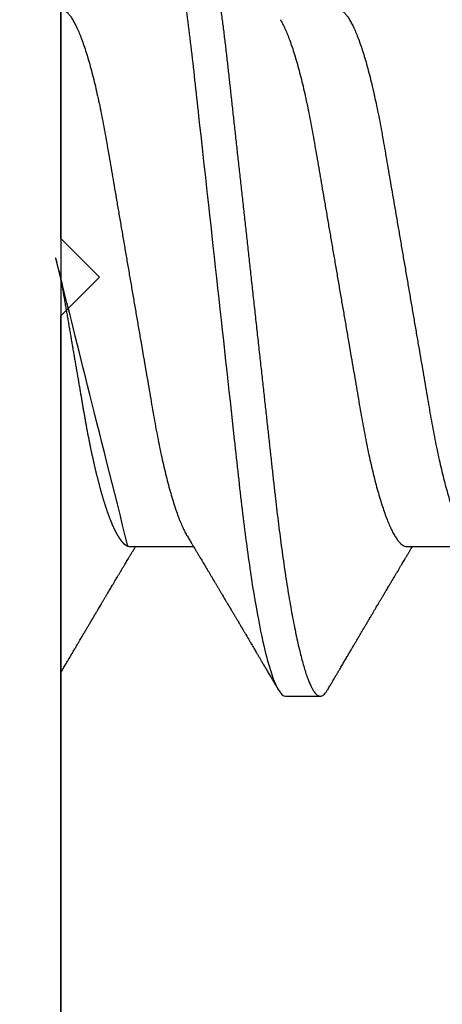
# Model space of a CAD drawing. Units: inches. Extents: x 0 to 108, y 0 to 43.
# Drawn here: x 100 to 100, y 23 to 24 of the extents above; entities that cross this region are included whole.
import ezdxf

# ---------------------------------------------------------------- set-up
doc = ezdxf.new("R2010")
doc.units = ezdxf.units.IN
doc.header["$LTSCALE"] = 0.5
doc.header["$MEASUREMENT"] = 0
doc.layers.add('Arcadia-Profile', color=6, linetype='Continuous')

# ---------------------------------------------------------------- blocks, each defined once
blk = doc.blocks.new('*U82')
at = {"layer": 'Arcadia-Profile'}
for p, q in [((-0.00999999999999801, 0.2159999920800928), (-0.00999999999999801, -0.2159999920800928)), ((0.00785714555799899, -0.06933815189279358), (0.02425351927638175, -0.06933815189279358)), ((0.07928571585439315, -0.06933815189279358), (0.09568208957277591, -0.06933815189279358)), ((0.04803571633181747, -0.1079999960400428), (0.05696429016115445, -0.1079999960400428))]:
    blk.add_line(p, q, dxfattribs=at)
for points, knots in [([(0.01232143033921673, 0.1079999986652354), (0.01361015860300085, 0.1079999986652354), (0.01511237618071704, 0.1053715254112788), (0.01825962491792055, 0.094423276217249), (0.01989587812103011, 0.08611488730034722), (0.02216321565385826, 0.07096988527973025), (0.02288807908088586, 0.0654932640428072), (0.02424236171170335, 0.05407080101675632), (0.02487249979327544, 0.04813669591065661), (0.02699350829428582, 0.02889490678947482), (0.02858363732983094, 0.01446925617900519), (0.03177350862954142, -0.01446925625198503), (0.03336363766474548, -0.02889490685933538), (0.03548464616490321, -0.04813669597277226), (0.03611478424614134, -0.05407080107593742), (0.03746906687759122, -0.0654932640988477), (0.03819393030489238, -0.07096988533352544), (0.04046126783833159, -0.08611488734552353), (0.04209752104156195, -0.09442327625406932), (0.04524476977833558, -0.1053715254296748), (0.0467469873541404, -0.1079999986737405), (0.0480357156186102, -0.1079999986652282)], [0, 0, 0, 0, 0.125, 0.125, 0.2499999999999999, 0.2499999999999999, 0.3124999999999999, 0.3124999999999999, 0.3749999999999999, 0.3749999999999999, 0.4999999999999999, 0.4999999999999999, 0.6249999999999999, 0.6249999999999999, 0.6874999999999999, 0.6874999999999999, 0.7499999999999998, 0.7499999999999998, 0.8749999999999999, 0.8749999999999999, 1, 1, 1, 1]), ([(0.02124999942708428, 0.10799999604005), (0.02138630529040597, 0.1079838469989838), (0.0216602829671011, 0.1079513870838866), (0.02208433069701954, 0.1076870807149959), (0.02251975638951365, 0.1072599659619868), (0.0229666117551055, 0.1066509801168323), (0.02342378833822423, 0.1058616521842737), (0.02388141650442321, 0.1049076592821905), (0.0243379802078465, 0.1038003999392814), (0.02479208639701014, 0.1025512307986958), (0.02525173131594727, 0.1011392536290145), (0.02571588668594416, 0.09956594988477718), (0.02618350551626847, 0.09783364175162745), (0.02665351372057145, 0.09594542089212155), (0.02712480725786293, 0.093905095410868), (0.02759628514058576, 0.09171725137024822), (0.02806683904449869, 0.08938713715065205), (0.02853257902180673, 0.08693527070647633), (0.02899249988736941, 0.08437091423031973), (0.02944562882699131, 0.0817034826981029), (0.02989377231542178, 0.07892463391913651), (0.03034767658743576, 0.07596576701710944), (0.03080586469523539, 0.0728251931191295), (0.03126671747778431, 0.06950282863124357), (0.03171755583363378, 0.06608922988672816), (0.0321574781426861, 0.06259509412626585), (0.03258562142045562, 0.05903113488501788), (0.03299401054306372, 0.05547194624280394), (0.03338470188394638, 0.0519104398895962), (0.03377923334300448, 0.04833577887953311), (0.03418395747359071, 0.04466289005141277), (0.03459925777337247, 0.0408956511179781), (0.03502420130563877, 0.03704040971853573), (0.0354581035428474, 0.0331041052048846), (0.03590010381553199, 0.02909426520375291), (0.03634932762870235, 0.02501891660121203), (0.03680483465894113, 0.02088658456355574), (0.0372628737253855, 0.01673120610767143), (0.03772236800971029, 0.0125627296462838), (0.03818221071033889, 0.008390972233051741), (0.03864415376331465, 0.004200242281783062), (0.03911946740474903, -0.0001118208171391188), (0.03960709232134008, -0.004535514163535481), (0.04010571434613297, -0.009059036440547175), (0.04060170934331353, -0.01355870147311578), (0.04109378655254758, -0.01802283599251098), (0.04158069291309019, -0.02244006781106833), (0.04205215421303166, -0.02671708767650927), (0.04250741925060808, -0.03084733816557161), (0.04294601083142524, -0.03482614450333443), (0.04337610333405451, -0.03872807280595225), (0.04379695736376732, -0.04254584874400535), (0.04420771057912631, -0.04627278180546313), (0.04460806904755898, -0.04990276637241209), (0.04499697958233284, -0.05343869187358763), (0.04538142779059484, -0.0568974624791494), (0.04577856582619688, -0.06029368837535998), (0.04618331978890566, -0.06361366880858554), (0.04659589285176935, -0.06685025797400357), (0.047015143967851, -0.06999648057210806), (0.04744289417956793, -0.07306313831012545), (0.04788997617718138, -0.07612183987882304), (0.04835611296770992, -0.0791544920120657), (0.04884075402776489, -0.08214128603464133), (0.04933102432607583, -0.08499679178812869), (0.04982569678862703, -0.08771212406855966), (0.05032348109798335, -0.09027902625918927), (0.05081356352409472, -0.09264404003785387), (0.05129461132065671, -0.09481118055803961), (0.0517654907310714, -0.09678586028667979), (0.05223457909022855, -0.09860667165303028), (0.05270082714547542, -0.1002701350560855), (0.05316315117673298, -0.1017734851514831), (0.05362050854031963, -0.1031147709552371), (0.05407189488552433, -0.1042928013575732), (0.05451638161574124, -0.10530712808945), (0.05495303166586751, -0.1061581346447156), (0.05537850800252286, -0.1068427945958348), (0.05579219157209891, -0.1073661603146263), (0.0561934121028429, -0.1077338377752284), (0.05658479364654312, -0.1079518374314006), (0.05697435971626774, -0.1080259784360038), (0.05737459479590967, -0.1079433759963635), (0.05779854489721359, -0.1076908017369291), (0.05823428008495313, -0.1072531158917656), (0.05859606853274002, -0.1067837931597282), (0.05881470320337812, -0.1063957241804019), (0.05888180631948003, -0.1062766184699484)], [0, 0, 0, 0, 0.01186026886378209, 0.02383939200484657, 0.03592940621209179, 0.04812182858285797, 0.06040768454804479, 0.07277753282324828, 0.08450867500128494, 0.09629714452432313, 0.1081340563891987, 0.1200103412648622, 0.1319167354299224, 0.1438437948163742, 0.155782002581532, 0.167721784539177, 0.179653565389073, 0.1915678056709343, 0.2032430725817384, 0.214883449582836, 0.2264802512251689, 0.2380250102206107, 0.2504240178743301, 0.2627427141198582, 0.2749714921962536, 0.2871011940898855, 0.2991231444475905, 0.3110291965677086, 0.3221823104405411, 0.3334260136165348, 0.344771855033471, 0.3562129289166882, 0.3677419508747348, 0.3793512554666741, 0.3910328198318297, 0.4027782777006702, 0.4145789798879778, 0.4264260107177378, 0.4380977740962185, 0.4497966013694384, 0.4615135389118481, 0.4732395526357911, 0.4859019536989602, 0.4985529258005846, 0.5111811041574226, 0.5237752449204951, 0.5363243015894992, 0.548817460082492, 0.5605361575911431, 0.5721872974371393, 0.5837626408535214, 0.5952543234882783, 0.6066548365455152, 0.617957066043481, 0.6291542860063535, 0.6403186268178098, 0.6515870150031118, 0.6629559552249396, 0.6742130115986135, 0.6855533153953953, 0.6969695473887114, 0.7084540307157408, 0.7209233227844569, 0.7334525310855621, 0.7460309409614411, 0.758647595336978, 0.7712912939414373, 0.7839507088629788, 0.7958909917541818, 0.8078255252924837, 0.8197447561788969, 0.8316391940455408, 0.8434994837149206, 0.8553164204255055, 0.8670810227017369, 0.8787845430696969, 0.890418527675734, 0.9019748302258731, 0.9132416460761094, 0.924418984528107, 0.9355001849965155, 0.9464789701831166, 0.9583392366033829, 0.9703183597444474, 0.982408375222647, 0.9946007975934131, 1, 1, 1, 1]), ([(0.08375000063561089, 0.1079999986652354), (0.08503872889939501, 0.1079999986652354), (0.08654094647711119, 0.1053715254112788), (0.0896881952143147, 0.094423276217249), (0.09132444841742426, 0.08611488730034722), (0.09359178595025242, 0.07096988527973025), (0.09431664937728002, 0.0654932640428072), (0.09567093200809751, 0.05407080101675632), (0.0963010700896696, 0.04813669591065661), (0.09842207859067997, 0.02889490678947482), (0.1000122076262251, 0.01446925617900519), (0.1032020789259356, -0.01446925625198503), (0.1047922079611396, -0.02889490685933538), (0.1069132164612974, -0.04813669597277226), (0.1075433545425355, -0.05407080107593742), (0.1088976371739854, -0.0654932640988477), (0.1096225006012865, -0.07096988533352544), (0.1118898381347257, -0.08611488734552353), (0.1135260913379561, -0.09442327625406932), (0.1166733400747297, -0.1053715254296748), (0.1181755576505346, -0.1079999986737405), (0.1194642859150044, -0.1079999986652282)], [0, 0, 0, 0, 0.125, 0.125, 0.2499999999999999, 0.2499999999999999, 0.3124999999999999, 0.3124999999999999, 0.3749999999999999, 0.3749999999999999, 0.4999999999999999, 0.4999999999999999, 0.6249999999999999, 0.6249999999999999, 0.6874999999999999, 0.6874999999999999, 0.7499999999999998, 0.7499999999999998, 0.8749999999999999, 0.8749999999999999, 1, 1, 1, 1]), ([(-0.009999997517393666, 0.06933815189279358), (-0.00983604034499308, 0.06932317902676743), (-0.009506128526943769, 0.06929305088183213), (-0.008992727653041044, 0.06904767430423675), (-0.00846338920441525, 0.06865047638330424), (-0.007918347672706716, 0.0680835579959691), (-0.00736291955342594, 0.06735296427451942), (-0.006799006213185521, 0.0664599744153378), (-0.006228670016486859, 0.06540842996803065), (-0.005650481722771161, 0.06419422482505865), (-0.005062485591320609, 0.06281053943867221), (-0.004466710641342075, 0.06125741430099652), (-0.003865358345997549, 0.05953632329402581), (-0.003264693564105414, 0.05766412465332849), (-0.002667024211977065, 0.05564840961196182), (-0.002074585159668629, 0.05349782711260076), (-0.001489571047848415, 0.0512219448968807), (-0.0009144849159348212, 0.04883282306244752), (-0.0003512839456831784, 0.04634172626756339), (0.0001982400779674265, 0.04376033442824934), (0.0007327855173784315, 0.04109852510636358), (0.001250981908633264, 0.03836819800531543), (0.001749030958180242, 0.03559205999343362), (0.002231810520484601, 0.03275995805273624), (0.002730472653425409, 0.02986097008452759), (0.003244507450514078, 0.0268655477611901), (0.00377794340057136, 0.02375901428702321), (0.004329174138121061, 0.02054831033600379), (0.004896867715025621, 0.01724185694942548), (0.005475464339589564, 0.01387187116493038), (0.006062955569326789, 0.01045009136876018), (0.006657213574541743, 0.006988890029191452), (0.007256029945956755, 0.003501127237512947), (0.007856709916151061, 2.545640960249784e-06), (0.008456945844368846, -0.003493499355904817), (0.009054473311543632, -0.006973719646623522), (0.009647464996859867, -0.0104275527302633), (0.01023373581442399, -0.01384221426336296), (0.01080776158392283, -0.01718560211372733), (0.01136775745756324, -0.0204471903571104), (0.01191208551831835, -0.02361770718778189), (0.01244263422817227, -0.02670741626661766), (0.01296093446517688, -0.02972777028168849), (0.01346708802974206, -0.03267002745047165), (0.01395696253688072, -0.0355446375234223), (0.01445882840542012, -0.03834416586074241), (0.01497805910443262, -0.041080933689706), (0.01551367793074832, -0.04374897440486336), (0.01606435972209397, -0.04633629020583641), (0.01662794101367027, -0.04882927153497718), (0.01720259387555956, -0.05121673566911511), (0.01778630112107749, -0.05348804859105627), (0.01837741733936937, -0.05563464725398148), (0.01897375520807998, -0.05764703874551458), (0.0195695137086993, -0.05950541574129886), (0.02016243511810956, -0.06120570106953949), (0.02075027632776028, -0.06274359448860167), (0.02133465370697252, -0.06412904314224477), (0.02191663569452018, -0.06534900244781028), (0.0223457664395994, -0.06617282883254916), (0.02257935109706821, -0.0665390163118289), (0.02262120690316749, -0.06660463308774922)], [0, 0, 0, 0, 0.01650998863652694, 0.03322111675449445, 0.05011689783693686, 0.06717951859332175, 0.08438992401122553, 0.1014174096422099, 0.1185479402658882, 0.1357606625264367, 0.1530340748859003, 0.1706996855902523, 0.1883818949677572, 0.2060568699813886, 0.2237008778896226, 0.2412903586204425, 0.2588022778765929, 0.2762142105000568, 0.2934670139485385, 0.3105782232084517, 0.3275284871947766, 0.3442995528845183, 0.3608745226812253, 0.3770440277772963, 0.3933911250321273, 0.4099220621034672, 0.4266204215341954, 0.4438137661159186, 0.4611431942814009, 0.4785877518122416, 0.4961255757421302, 0.5137340376105936, 0.5313899201384096, 0.5490696161599877, 0.5667107619798618, 0.5843282537766598, 0.6018986271805001, 0.6193988265825617, 0.6368063527073518, 0.6537918689459769, 0.6706472904755434, 0.6873538666558926, 0.7038939246281376, 0.720582692728796, 0.7370846907209315, 0.7536938771788576, 0.7705001673998237, 0.7874865314044295, 0.8046346806676863, 0.8219250346783031, 0.8392988648040859, 0.8567723084060154, 0.8743230511482537, 0.8919282456386017, 0.9095644929076753, 0.9268932573131198, 0.944206779466796, 0.9614827570965433, 0.9786991688543647, 0.9961831249201002, 1, 1, 1, 1]), ([(0.06142857277900049, 0.06933815189279358), (0.06159252995140108, 0.06932317902676743), (0.06192244176945039, 0.06929305088183213), (0.06243584264335311, 0.06904767430423675), (0.0629651810919789, 0.06865047638330424), (0.06351022262368744, 0.0680835579959691), (0.06406565074296822, 0.06735296427451942), (0.06462956408320863, 0.0664599744153378), (0.0651999002799073, 0.06540842996803065), (0.065778088573623, 0.06419422482505865), (0.06636608470507355, 0.06281053943867221), (0.06696185965505208, 0.06125741430099652), (0.0675632119503966, 0.05953632329402581), (0.06816387673228874, 0.05766412465332849), (0.06876154608441709, 0.05564840961196182), (0.06935398513672553, 0.05349782711260076), (0.06993899924854574, 0.0512219448968807), (0.07051408538045933, 0.04883282306244752), (0.07107728635071098, 0.04634172626756339), (0.07162681037436158, 0.04376033442824934), (0.07216135581377259, 0.04109852510636358), (0.07267955220502742, 0.03836819800531543), (0.0731776012545744, 0.03559205999343362), (0.07366038081687876, 0.03275995805273624), (0.07415904294981956, 0.02986097008452759), (0.07467307774690823, 0.0268655477611901), (0.07520651369696552, 0.02375901428702321), (0.07575774443451522, 0.02054831033600379), (0.07632543801141978, 0.01724185694942548), (0.07690403463598372, 0.01387187116493038), (0.07749152586572094, 0.01045009136876018), (0.0780857838709359, 0.006988890029191452), (0.07868460024235091, 0.003501127237512947), (0.07928528021254522, 2.545640960249784e-06), (0.079885516140763, -0.003493499355904817), (0.08048304360793779, -0.006973719646623522), (0.08107603529325402, -0.0104275527302633), (0.08166230611081815, -0.01384221426336296), (0.08223633188031698, -0.01718560211372733), (0.0827963277539574, -0.0204471903571104), (0.0833406558147125, -0.02361770718778189), (0.08387120452456642, -0.02670741626661766), (0.08438950476157103, -0.02972777028168849), (0.08489565832613621, -0.03267002745047165), (0.08538553283327488, -0.0355446375234223), (0.08588739870181428, -0.03834416586074241), (0.08640662940082677, -0.041080933689706), (0.08694224822714247, -0.04374897440486336), (0.08749293001848812, -0.04633629020583641), (0.08805651131006442, -0.04882927153497718), (0.08863116417195371, -0.05121673566911511), (0.08921487141747164, -0.05348804859105627), (0.08980598763576353, -0.05563464725398148), (0.09040232550447413, -0.05764703874551458), (0.09099808400509346, -0.05950541574129886), (0.09159100541450371, -0.06120570106953949), (0.09217884662415443, -0.06274359448860167), (0.09276322400336667, -0.06412904314224477), (0.09334520599091434, -0.06534900244781028), (0.09377433673599356, -0.06617282883254916), (0.09400792139346237, -0.0665390163118289), (0.09404977719956165, -0.06660463308774922)], [0, 0, 0, 0, 0.01650998863652694, 0.03322111675449445, 0.05011689783693686, 0.06717951859332175, 0.08438992401122553, 0.1014174096422099, 0.1185479402658882, 0.1357606625264367, 0.1530340748859003, 0.1706996855902523, 0.1883818949677572, 0.2060568699813886, 0.2237008778896226, 0.2412903586204425, 0.2588022778765929, 0.2762142105000568, 0.2934670139485385, 0.3105782232084517, 0.3275284871947766, 0.3442995528845183, 0.3608745226812253, 0.3770440277772963, 0.3933911250321273, 0.4099220621034672, 0.4266204215341954, 0.4438137661159186, 0.4611431942814009, 0.4785877518122416, 0.4961255757421302, 0.5137340376105936, 0.5313899201384096, 0.5490696161599877, 0.5667107619798618, 0.5843282537766598, 0.6018986271805001, 0.6193988265825617, 0.6368063527073518, 0.6537918689459769, 0.6706472904755434, 0.6873538666558926, 0.7038939246281376, 0.720582692728796, 0.7370846907209315, 0.7536938771788576, 0.7705001673998237, 0.7874865314044295, 0.8046346806676863, 0.8219250346783031, 0.8392988648040859, 0.8567723084060154, 0.8743230511482537, 0.8919282456386017, 0.9095644929076753, 0.9268932573131198, 0.944206779466796, 0.9614827570965433, 0.9786991688543647, 0.9961831249201002, 1, 1, 1, 1]), ([(0.04666399552834122, 0.06660714472537421), (0.046700082706991, 0.06655068350184479), (0.04692399207134912, 0.06620035972633076), (0.0473431373006683, 0.06539961468676836), (0.04792084516624584, 0.06419659918466891), (0.04850897353101757, 0.06280988644034835), (0.04910470357021524, 0.06125759071620962), (0.04970607372168345, 0.05953627601896017), (0.05030673917591244, 0.05766413772256129), (0.05090440145199437, 0.05564840593490317), (0.0514968413360144, 0.05349782788152879), (0.05208185905251028, 0.05122194484402343), (0.05265694342698168, 0.04883282293434377), (0.0532201480142156, 0.04634172639459422), (0.05376967278914435, 0.04376033477062435), (0.05430421165679888, 0.04109852481159493), (0.05482240662972515, 0.03836819752384457), (0.05532046748303188, 0.03559206123738079), (0.05580322830805784, 0.03275995694340139), (0.05630189963047627, 0.02986097050922609), (0.05681592968834082, 0.02686554718469836), (0.05734937565770437, 0.02375901509144995), (0.05790059799322123, 0.02054830949636965), (0.0584683019030372, 0.01724185774173037), (0.05904689254044015, 0.01387187087775033), (0.05963438399179921, 0.01045009110061557), (0.0602286471777731, 0.006988890774167089), (0.06082745580138749, 0.003501126923652009), (0.06142813458729535, 2.545514178109443e-06), (0.0620283693860415, -0.003493499806339173), (0.06262590262475598, -0.006973719496656372), (0.063218899321825, -0.01042755175182464), (0.06380515780393736, -0.01384221508121186), (0.06437918755104377, -0.01718560190324325), (0.06493917956145268, -0.02044719098257275), (0.06548351912216432, -0.02361770607162583), (0.06601405273587346, -0.02670741782198149), (0.06653237527525135, -0.02972776843897407), (0.06703850833543612, -0.03267002846273215), (0.0675283888440994, -0.03554463729804525), (0.06803025080940728, -0.03834416634821736), (0.06854949132138444, -0.04108093292118298), (0.06908510160262438, -0.04374897472129646), (0.0696357807837309, -0.04633629101605408), (0.07019938157239025, -0.0488292699679107), (0.07077401249725668, -0.05121673710394248), (0.0713577344977736, -0.05348804692989262), (0.07194884018061387, -0.05563465088078345), (0.07254517853153075, -0.05764702675270428), (0.07314094570474339, -0.05950546082289065), (0.07373385886362627, -0.06120553512585047), (0.07432172445875906, -0.06274421253004903), (0.07490598617385302, -0.06412674675259922), (0.07548843395699478, -0.06535759575724853), (0.07606687697768777, -0.06643032177106534), (0.07663910247199013, -0.06733967026583798), (0.07719922585253869, -0.06807797769128854), (0.0777455798490223, -0.06864742396415835), (0.07827616065267762, -0.06904637956703397), (0.07879075018806603, -0.06929285783363781), (0.07912139728537326, -0.0693231150606195), (0.07928571785957672, -0.06933815189279358)], [0, 0, 0, 0, 0.003291327256385834, 0.02042162954955917, 0.03763412618707691, 0.05490731021586466, 0.0725726835535706, 0.0902546630549918, 0.1079294063575632, 0.1255731771934028, 0.1431624254155592, 0.160674115083258, 0.1780858175449993, 0.1953383947855299, 0.2124493778588684, 0.2293994142084322, 0.2461702582078278, 0.2627450123304834, 0.2789142969315091, 0.295261179826561, 0.3117918983817238, 0.3284900406819007, 0.3456831561606917, 0.363012358971387, 0.3804566840278614, 0.397994276131918, 0.4156025071551745, 0.4332581524488525, 0.4509376128405916, 0.4685785254688608, 0.4861957882345525, 0.503765931296729, 0.5212658936694584, 0.5386731896907737, 0.5556584814043124, 0.5725136837921776, 0.5892200355325586, 0.6057598819340406, 0.6224484225204185, 0.6389502023789115, 0.6555591692863115, 0.6723652408552668, 0.6893513767462986, 0.7064992993346847, 0.723789432191772, 0.7411630251603641, 0.7586362415772803, 0.7761867485019635, 0.7937917102759338, 0.8114277282735034, 0.8287562636165943, 0.8460695530572939, 0.8633453061591848, 0.8805614903397997, 0.8980452190704208, 0.9154223262908824, 0.9326714817687357, 0.9497723815239563, 0.9667058323269145, 0.983453909638958, 1, 1, 1, 1]), ([(-0.01000000000000156, -5.561702209888608e-10), (-0.009799976611095218, -0.001165021066434235), (-0.009400200878598497, -0.003493499991272131), (-0.008802667671638176, -0.006973719496656372), (-0.00820967097456915, -0.01042755175182464), (-0.007623412492456794, -0.01384221508121186), (-0.007049382745350385, -0.01718560190324325), (-0.00648939073494148, -0.02044719098257275), (-0.005945051174229832, -0.02361770607162583), (-0.005414517560520693, -0.02670741782198149), (-0.004896195021142802, -0.02972776843897407), (-0.004390061960958036, -0.03267002846273215), (-0.00390018145229476, -0.03554463729804525), (-0.003398319486986878, -0.03834416634821736), (-0.002879078975009719, -0.04108093292118298), (-0.002343468693769779, -0.04374897472129646), (-0.001792789512663262, -0.04633629101605408), (-0.001229188724003905, -0.0488292699679107), (-0.0006545577991374785, -0.05121673710394248), (-7.08357986205499e-05, -0.05348804692989262), (0.0005202698842197151, -0.05563465088078345), (0.001116608235136596, -0.05764702675270428), (0.001712375408349232, -0.05950546082289065), (0.002305288567232111, -0.06120553512585047), (0.002893154162364908, -0.06274421253004903), (0.003477415877458867, -0.06412674675259922), (0.004059863660600627, -0.06535759575724853), (0.004638306681293614, -0.06643032177106534), (0.005210532175595972, -0.06733967026583798), (0.005770655556144533, -0.06807797769128854), (0.00631700955262815, -0.06864742396415835), (0.006847590356283462, -0.06904637956703397), (0.007362179891671872, -0.06929285783363781), (0.007692826988979107, -0.0693231150606195), (0.007857147563182565, -0.06933815189279358)], [0.4509376128405916, 0.4509376156477891, 0.4509376156477891, 0.4509376156477891, 0.4685785254688608, 0.4861957882345525, 0.503765931296729, 0.5212658936694584, 0.5386731896907737, 0.5556584814043124, 0.5725136837921776, 0.5892200355325586, 0.6057598819340406, 0.6224484225204185, 0.6389502023789115, 0.6555591692863115, 0.6723652408552668, 0.6893513767462986, 0.7064992993346847, 0.723789432191772, 0.7411630251603641, 0.7586362415772803, 0.7761867485019635, 0.7937917102759338, 0.8114277282735034, 0.8287562636165943, 0.8460695530572939, 0.8633453061591848, 0.8805614903397997, 0.8980452190704208, 0.9154223262908824, 0.9326714817687357, 0.9497723815239563, 0.9667058323269145, 0.983453909638958, 1, 1, 1, 1]), ([(0.02262139023438081, -0.06661803001615851), (0.02282869603014603, -0.06696312206495492), (0.02321195072594406, -0.06760110783712747), (0.02373923343893125, -0.06848006472465329), (0.02416076712936999, -0.06918327045058703), (0.0244833654637695, -0.069721778776902), (0.02471387450238538, -0.07010675246265663), (0.02488804196910976, -0.07039771348370749), (0.02503875391072086, -0.07064955754777458), (0.02526615080049766, -0.0710296211621042), (0.02559653160184894, -0.07158205952226382), (0.02612118750680992, -0.07245992355955622), (0.02674260743759405, -0.07350066148030265), (0.02746353845330773, -0.07470928457557591), (0.02819278496396649, -0.07593308663009424), (0.02897865979810632, -0.07725325269091599), (0.02964648064736508, -0.07837625588621222), (0.03018835368088091, -0.07928817819448142), (0.03057670393281597, -0.07994201141885071), (0.03096269429524057, -0.0805921826727456), (0.0313428754773355, -0.08123285145524761), (0.03170023116325638, -0.08183530723330534), (0.03201453604618365, -0.08236537326406079), (0.03232019904358197, -0.08288105492594866), (0.03266585273886591, -0.08346434163443917), (0.03310102224371647, -0.08419903235776616), (0.03360977596951997, -0.08505832928271673), (0.03410163296180713, -0.08588955913273821), (0.03455407144679512, -0.08665451701365612), (0.03495738085856814, -0.08733665424864512), (0.03536391030139185, -0.0880244852826948), (0.03573752342106218, -0.08865687381516096), (0.03604172570643271, -0.08917192252561534), (0.03625841952438691, -0.08953890270174014), (0.036434565832419, -0.08983723479394001), (0.03662330119204427, -0.0901569431454945), (0.03687257315828774, -0.0905792882594838), (0.03718801244917103, -0.0911138527604578), (0.03770882393203578, -0.09199670446898267), (0.03838640381473368, -0.0931458659074238), (0.03917230613968314, -0.09447958604259554), (0.03987632188804113, -0.09567495985876917), (0.04046075593777232, -0.09666778414183597), (0.04094242382977598, -0.09748630742342357), (0.04135291522495876, -0.09818407555816577), (0.0417748842498824, -0.09890153632836984), (0.04224634848180386, -0.09970337215771963), (0.04274993993084308, -0.1005601353384193), (0.0432951789108067, -0.1014880228536157), (0.04388183619228414, -0.1024867396389624), (0.04455277775564426, -0.103629354475153), (0.04530805957906736, -0.1049160653713415), (0.04583952793591095, -0.1058219845350905), (0.04611935516013688, -0.1062989665448413)], [0, 0, 0, 0, 0.02618917187138518, 0.04841699221121706, 0.06667662580144543, 0.07952299979520751, 0.08925281933467231, 0.09586613531989448, 0.1015824278244244, 0.1083451127351657, 0.1246772870166771, 0.1434555937028708, 0.1748730936618535, 0.203529202453747, 0.2350031923661566, 0.2675448605537142, 0.3034761119731502, 0.3199957304354449, 0.3365512331008383, 0.3529472782416257, 0.3691835070195265, 0.3850144070327713, 0.3985146386625156, 0.4092720103284945, 0.4240107936682166, 0.4426202825063569, 0.4648194694591594, 0.4889721928790168, 0.5054505346649943, 0.5226337349719157, 0.5405223355016539, 0.5574262692500623, 0.5704153950132991, 0.5794356451411566, 0.5851509450332698, 0.5929527906381644, 0.6035866663027414, 0.6170535852823413, 0.6333299051567385, 0.6702659291461444, 0.7038355595371983, 0.7340340600243948, 0.7605126578631691, 0.7787817207490461, 0.7958158342187355, 0.8131790590038659, 0.8329311529064285, 0.8563247649569151, 0.8778278997254335, 0.9029412931264356, 0.9316725398627458, 0.964024417893754, 1, 1, 1, 1]), ([(-0.00999999999999801, -0.1019583266271411), (-0.009986121989772556, -0.1019347005943061), (-0.009928765370950998, -0.1018370579667334), (-0.009811884133416271, -0.101638100456924), (-0.009633314631063428, -0.1013341494637743), (-0.009406601458604058, -0.1009483103523721), (-0.009131748168563547, -0.1004806057900893), (-0.00874113972363233, -0.09981603573516651), (-0.0082516104088306, -0.09898339636679765), (-0.007681939853597441, -0.09801482892404323), (-0.00713832268863257, -0.09709086662636679), (-0.006622141723870101, -0.09621387000792225), (-0.006132891142168972, -0.09538292974003326), (-0.005665592156582022, -0.09458949706642272), (-0.005247645080448393, -0.09388012535630708), (-0.004906462843507597, -0.09330121249382728), (-0.004623285351176065, -0.09282082583929707), (-0.004337774791430604, -0.0923365634746105), (-0.003989564710877858, -0.09174611818492195), (-0.00356442966423387, -0.09102544610660601), (-0.003095353582256877, -0.09023058711304799), (-0.002615390441281562, -0.08941757477110457), (-0.002114891599081403, -0.08857017553538782), (-0.001597891311927668, -0.08769520227090055), (-0.001089480704532519, -0.08683517816115227), (-0.0006463068500650593, -0.0860858321487541), (-0.000296061653092039, -0.08549388879747966), (1.591848064919077e-05, -0.08496670981357113), (0.0003484715438411001, -0.08440499183645755), (0.0007331195992641426, -0.08375547510473069), (0.001132443738733002, -0.08308147412523681), (0.001545032901365317, -0.0823853625303741), (0.001987895199043521, -0.0816385220435194), (0.002494215939790934, -0.08078508491828984), (0.002948128962014351, -0.08002049997941896), (0.003319042962367291, -0.07939598670874659), (0.003565961107629079, -0.07898040460690225), (0.003762503141704343, -0.07864968057815247), (0.003933759273699877, -0.0783615802781199), (0.00411569427201286, -0.07805555744243264), (0.00436136213806293, -0.07764245859979724), (0.004678345569949727, -0.07710962975658475), (0.005041852678353109, -0.07649884876041568), (0.005407064458196942, -0.07588552763609613), (0.005779105358772796, -0.07526106009220257), (0.006151117562847475, -0.07463691935467409), (0.006519047629691244, -0.0740199915127775), (0.006849008158560821, -0.07346699215070629), (0.007159368792049037, -0.07294710836243468), (0.007487164200878027, -0.07239821717207917), (0.007861371319947352, -0.0717719742612033), (0.008259920079431993, -0.07110538173478176), (0.008652222346722027, -0.07044969429751546), (0.008999181867249462, -0.06987012811874393), (0.009218850842845683, -0.0695034796661389), (0.009317903170355635, -0.06933815189279358)], [0.1172027368304395, 0.1172027368304395, 0.1172027368304395, 0.1172027368304395, 0.1191167824473532, 0.1251132512626579, 0.1333220837131984, 0.1437429638800312, 0.1563752673858544, 0.1712181857535952, 0.1975920003520285, 0.2238467005346415, 0.2497122022043621, 0.272477325387072, 0.2949323653579142, 0.3170708916805721, 0.3368001937926398, 0.3524458223992262, 0.3640106924840377, 0.3757532675779379, 0.3917159457199322, 0.4118960983458864, 0.4342043807826056, 0.4561893777440398, 0.4778472010685837, 0.5029526221124735, 0.527181853816522, 0.5476353040831748, 0.5637665136595444, 0.5752271693636578, 0.5904262058506567, 0.6093664205981457, 0.6279584431694393, 0.6451507643611012, 0.665891847478483, 0.6886107213582505, 0.7144685304883823, 0.7280046508490435, 0.7393501515089714, 0.7482360864159296, 0.7548786454535215, 0.7627621486513528, 0.7731057631732017, 0.7884529560701743, 0.8060712517130051, 0.822755810511237, 0.8383161819713589, 0.8568474747315311, 0.8735114059540425, 0.888493000827368, 0.9018303748956564, 0.915806407662732, 0.9331514661218187, 0.9528220392707589, 0.9701150984933906, 0.9865244099967716, 1, 1, 1, 1]), ([(0.05888055050066754, -0.1062991407094884), (0.05906667960935152, -0.1059818548252593), (0.0594160850646368, -0.1053862391280518), (0.0599060796750237, -0.1045512784571088), (0.0603276076255348, -0.1038331432600899), (0.06068069430655143, -0.1032317723048735), (0.06096529733017775, -0.1027470892795321), (0.06118144581056839, -0.1023790574804124), (0.06134213883587591, -0.1021054704684872), (0.06147426209797047, -0.1018805374631384), (0.06161668616297789, -0.101638100456924), (0.06179525566533073, -0.1013341494637743), (0.0620219688377901, -0.1009483103523721), (0.06229682212783061, -0.1004806057900893), (0.06268743057276183, -0.09981603573516651), (0.06317695988756356, -0.09898339636679765), (0.06374663044279671, -0.09801482892404323), (0.06429024760776159, -0.09709086662636679), (0.06480642857252406, -0.09621387000792225), (0.06529567915422518, -0.09538292974003326), (0.06576297813981213, -0.09458949706642272), (0.06618092521594576, -0.09388012535630708), (0.06652210745288656, -0.09330121249382728), (0.06680528494521809, -0.09282082583929707), (0.06709079550496355, -0.0923365634746105), (0.0674390055855163, -0.09174611818492195), (0.06786414063216029, -0.09102544610660601), (0.06833321671413728, -0.09023058711304799), (0.0688131798551126, -0.08941757477110457), (0.06931367869731275, -0.08857017553538782), (0.06983067898446649, -0.08769520227090055), (0.07033908959186164, -0.08683517816115227), (0.0707822634463291, -0.0860858321487541), (0.07113250864330212, -0.08549388879747966), (0.07144448877704335, -0.08496670981357113), (0.07177704184023526, -0.08440499183645755), (0.0721616898956583, -0.08375547510473069), (0.07256101403512716, -0.08308147412523681), (0.07297360319775947, -0.0823853625303741), (0.07341646549543768, -0.0816385220435194), (0.07392278623618509, -0.08078508491828984), (0.07437669925840851, -0.08002049997941896), (0.07474761325876145, -0.07939598670874659), (0.07499453140402323, -0.07898040460690225), (0.0751910734380985, -0.07864968057815247), (0.07536232957009403, -0.0783615802781199), (0.07554426456840702, -0.07805555744243264), (0.07578993243445709, -0.07764245859979724), (0.07610691586634388, -0.07710962975658475), (0.07647042297474727, -0.07649884876041568), (0.0768356347545911, -0.07588552763609613), (0.07720767565516695, -0.07526106009220257), (0.07757968785924163, -0.07463691935467409), (0.0779476179260854, -0.0740199915127775), (0.07827757845495498, -0.07346699215070629), (0.07858793908844319, -0.07294710836243468), (0.07891573449727218, -0.07239821717207917), (0.07928994161634151, -0.0717719742612033), (0.07968849037582615, -0.07110538173478176), (0.08008079264311618, -0.07044969429751546), (0.08042775216364362, -0.06987012811874393), (0.08064742113923984, -0.0695034796661389), (0.08074647346674979, -0.06933815189279358)], [0, 0, 0, 0, 0.02569713968435825, 0.04823920801332476, 0.06762834053694138, 0.08386571353178751, 0.09695297375017943, 0.1068907188187877, 0.1136800696764463, 0.1191167824473532, 0.1251132512626579, 0.1333220837131984, 0.1437429638800312, 0.1563752673858544, 0.1712181857535952, 0.1975920003520285, 0.2238467005346415, 0.2497122022043621, 0.272477325387072, 0.2949323653579142, 0.3170708916805721, 0.3368001937926398, 0.3524458223992262, 0.3640106924840377, 0.3757532675779379, 0.3917159457199322, 0.4118960983458864, 0.4342043807826056, 0.4561893777440398, 0.4778472010685837, 0.5029526221124735, 0.527181853816522, 0.5476353040831748, 0.5637665136595444, 0.5752271693636578, 0.5904262058506567, 0.6093664205981457, 0.6279584431694393, 0.6451507643611012, 0.665891847478483, 0.6886107213582505, 0.7144685304883823, 0.7280046508490435, 0.7393501515089714, 0.7482360864159296, 0.7548786454535215, 0.7627621486513528, 0.7731057631732017, 0.7884529560701743, 0.8060712517130051, 0.822755810511237, 0.8383161819713589, 0.8568474747315311, 0.8735114059540425, 0.888493000827368, 0.9018303748956564, 0.915806407662732, 0.9331514661218187, 0.9528220392707589, 0.9701150984933906, 0.9865244099967716, 1, 1, 1, 1])]:
    blk.add_open_spline(points, degree=3, knots=knots, dxfattribs=at)

msp = doc.modelspace()

# ---------------------------------------------------------------- linework, layer by layer
at = {"layer": 'Arcadia-Profile'}
msp.add_lwpolyline([(100.1740473630105, 22.00124208023869), (100.1740473630105, 22.94424208023867), (99.89900283027413, 22.9442420802389, -0.9999999999999999), (99.89900283027413, 23.00424208023884), (100.1740473630105, 23.00424208023884), (100.1740473630105, 23.25424208023884), (100.0940473630105, 23.25424208023884), (100.0940473630105, 23.52224208023887), (100.1040473630105, 23.53224208023864), (100.0940473630105, 23.54224208023885), (100.0940473630105, 23.81024208023888), (100.1740473630105, 23.81024208023866), (100.1740473630105, 24.06024208023888), (99.89900283027413, 24.06024208023888, -0.9999999999999999), (99.89900283027413, 24.12024208023883), (100.1740473630105, 24.12024208023883), (100.1740473630105, 25.06324208023858)], format="xyb", dxfattribs=at)

# ---------------------------------------------------------------- block references
at = {"layer": 'Arcadia-Profile', "lineweight": -3}
msp.add_blockref('*U82', (100.1040473630105, 23.53208908023856), dxfattribs=at)

doc.saveas('drawing.dxf')
